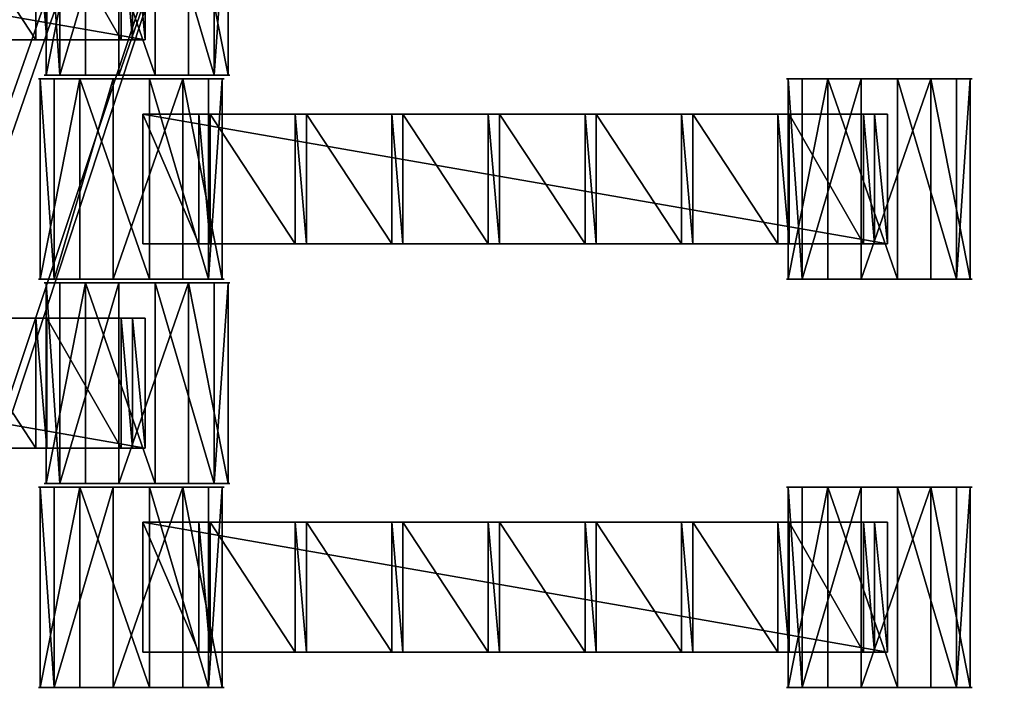
# Model space of a CAD drawing. Units: centimetres. Extents: x -248 to 252, y -250 to 250.
# Drawn here: x 56 to 67, y 8 to 16 of the extents above; entities that cross this region are included whole.
import ezdxf

# ---------------------------------------------------------------- set-up
doc = ezdxf.new("R2010")
doc.units = ezdxf.units.CM
doc.header["$LTSCALE"] = 2.54
doc.layers.get('0').update_dxf_attribs({"true_color": 0xff5454})
doc.layers.add('VP-EQ', color=7, linetype='Continuous', true_color=0x8a3492, plot=False)

# ---------------------------------------------------------------- blocks, each defined once
blk = doc.blocks.new('Grupuj_148')
at = {"color": 0}
mesh = blk.add_polyface(dxfattribs=at)
corners = [(75, 75, -0.8), (0, 50, -0.8), (0, 75, -0.8), (3.248, 49.826, -0.8), (6.479, 49.447, -0.8), (9.679, 48.862, -0.8), (10.836, 48.573, -0.8), (12.836, 48.075, -0.8), (15.594, 47.197, -0.8), (21.069, 44.93, -0.8), (21.916, 44.536, -0.8), (24.772, 42.979, -0.8), (27.524, 41.244, -0.8), (30.16, 39.337, -0.8), (32.669, 37.267, -0.8), (35.041, 35.041, -0.8), (37.267, 32.669, -0.8), (39.337, 30.16, -0.8), (41.244, 27.524, -0.8), (42.979, 24.772, -0.8), (44.536, 21.916, -0.8), (44.93, 21.069, -0.8), (47.197, 15.594, -0.8), (48.075, 12.836, -0.8), (48.573, 10.836, -0.8), (48.862, 9.679, -0.8), (49.447, 6.479, -0.8), (49.826, 3.248, -0.8), (50, 0, -0.8), (75, 0, -0.8)]
mesh.append_faces([[corners[k] for k in face] for face in [(0, 1, 2), (28, 0, 29)]], dxfattribs={"vtx0": -1, "color": 0})
mesh.append_faces([[corners[k] for k in face] for face in [(1, 0, 3), (3, 0, 4), (4, 0, 5), (5, 0, 6), (6, 0, 7), (7, 0, 8), (8, 0, 9), (9, 0, 10), (10, 0, 11), (11, 0, 12), (12, 0, 13), (13, 0, 14), (14, 0, 15), (15, 0, 16), (16, 0, 17), (17, 0, 18), (18, 0, 19), (19, 0, 20), (20, 0, 21), (21, 0, 22), (22, 0, 23), (23, 0, 24), (24, 0, 25), (25, 0, 26), (26, 0, 27), (27, 0, 28)]], dxfattribs={"vtx0": -1, "vtx1": -1, "color": 0})
mesh = blk.add_polyface(dxfattribs=at)
corners = [(3.248, 49.826, 0.5), (0, 75, 0.5), (0, 50, 0.5), (75, 75, 0.5), (6.479, 49.447, 0.5), (9.679, 48.862, 0.5), (10.836, 48.573, 0.5), (12.836, 48.075, 0.5), (15.594, 47.197, 0.5), (21.069, 44.93, 0.5), (21.916, 44.536, 0.5), (24.772, 42.979, 0.5), (27.524, 41.244, 0.5), (30.16, 39.337, 0.5), (32.669, 37.267, 0.5), (35.041, 35.041, 0.5), (37.267, 32.669, 0.5), (39.337, 30.16, 0.5), (41.244, 27.524, 0.5), (42.979, 24.772, 0.5), (44.536, 21.916, 0.5), (44.93, 21.069, 0.5), (47.197, 15.594, 0.5), (48.075, 12.836, 0.5), (48.573, 10.836, 0.5), (48.862, 9.679, 0.5), (49.447, 6.479, 0.5), (49.826, 3.248, 0.5), (50, 0, 0.5), (75, 0, 0.5)]
mesh.append_faces([[corners[k] for k in face] for face in [(0, 1, 2), (3, 28, 29)]], dxfattribs={"vtx0": -1, "color": 0})
mesh.append_faces([[corners[k] for k in face] for face in [(1, 0, 3)]], dxfattribs={"vtx0": -1, "vtx1": -1, "color": 0})
mesh.append_faces([[corners[k] for k in face] for face in [(3, 0, 4), (3, 4, 5), (3, 5, 6), (3, 6, 7), (3, 7, 8), (3, 8, 9), (3, 9, 10), (3, 10, 11), (3, 11, 12), (3, 12, 13), (3, 13, 14), (3, 14, 15), (3, 15, 16), (3, 16, 17), (3, 17, 18), (3, 18, 19), (3, 19, 20), (3, 20, 21), (3, 21, 22), (3, 22, 23), (3, 23, 24), (3, 24, 25), (3, 25, 26), (3, 26, 27), (3, 27, 28)]], dxfattribs={"vtx0": -1, "vtx2": -1, "color": 0})
mesh = blk.add_polyface(dxfattribs=at)
corners = [(3.265, 50.026, 0.8), (0.2, 74.8, 0.8), (0.2, 50.19, 0.8), (74.8, 74.8, 0.8), (6.509, 49.644, 0.8), (9.721, 49.058, 0.8), (12.89, 48.267, 0.8), (15.663, 47.385, 0.8), (21.149, 45.113, 0.8), (22.006, 44.714, 0.8), (24.874, 43.152, 0.8), (27.636, 41.41, 0.8), (30.282, 39.496, 0.8), (32.801, 37.417, 0.8), (35.182, 35.182, 0.8), (37.417, 32.801, 0.8), (39.496, 30.282, 0.8), (41.41, 27.636, 0.8), (43.152, 24.874, 0.8), (44.714, 22.006, 0.8), (45.113, 21.149, 0.8), (47.385, 15.663, 0.8), (48.267, 12.89, 0.8), (49.058, 9.721, 0.8), (49.644, 6.509, 0.8), (50.026, 3.265, 0.8), (50.19, 0.2, 0.8), (74.8, 0.2, 0.8)]
mesh.append_faces([[corners[k] for k in face] for face in [(0, 1, 2), (3, 26, 27)]], dxfattribs={"vtx0": -1, "color": 0})
mesh.append_faces([[corners[k] for k in face] for face in [(1, 0, 3)]], dxfattribs={"vtx0": -1, "vtx1": -1, "color": 0})
mesh.append_faces([[corners[k] for k in face] for face in [(3, 0, 4), (3, 4, 5), (3, 5, 6), (3, 6, 7), (3, 7, 8), (3, 8, 9), (3, 9, 10), (3, 10, 11), (3, 11, 12), (3, 12, 13), (3, 13, 14), (3, 14, 15), (3, 15, 16), (3, 16, 17), (3, 17, 18), (3, 18, 19), (3, 19, 20), (3, 20, 21), (3, 21, 22), (3, 22, 23), (3, 23, 24), (3, 24, 25), (3, 25, 26)]], dxfattribs={"vtx0": -1, "vtx2": -1, "color": 0})
blk = doc.blocks.new('Komponent_45')
at = {"color": 0}
blk.add_blockref('Grupuj_148', (0, 0), dxfattribs=at)
blk = doc.blocks.new('Grupuj_1')
at = {"color": 250, "true_color": 0x2a2a2a, "rotation": 22.99999999999891}
blk.add_blockref('Komponent_45', (73.19, 74.86, 6.26), dxfattribs=at)
blk = doc.blocks.new('Grupuj_4')
at = {"color": 0}
for p, q in [((0, 0, 1.177), (0, 2.16, 1.177)), ((0, 0, 1.177), (0, 2.16, 1.177)), ((0.149, 0, 0.426), (0.149, 2.16, 0.426)), ((0.149, 0, 0.426), (0.149, 2.16, 0.426)), ((0.426, 0, 1.813), (0.426, 2.16, 1.813)), ((0.426, 0, 1.813), (0.426, 2.16, 1.813)), ((0.784, 0), (0.784, 2.16)), ((0.784, 0), (0.784, 2.16)), ((1.177, 0, 1.961), (1.177, 2.16, 1.961)), ((1.177, 0, 1.961), (1.177, 2.16, 1.961)), ((1.535, 0, 0.149), (1.535, 2.16, 0.149)), ((1.535, 0, 0.149), (1.535, 2.16, 0.149)), ((1.813, 0, 1.535), (1.813, 2.16, 1.535)), ((1.813, 0, 1.535), (1.813, 2.16, 1.535)), ((1.961, 0, 0.784), (1.961, 2.16, 0.784)), ((1.961, 0, 0.784), (1.961, 2.16, 0.784))]:
    blk.add_line(p, q, dxfattribs=at)
at = {"color": 0, "extrusion": (0, 1, 0)}
for centre in [(-0.981, 0.981, 2.16), (-0.981, 0.981, 2.16), (-0.981, 0.981, 2.16), (-0.981, 0.981, 2.16), (-0.981, 0.981, 2.16), (-0.981, 0.981, 2.16), (-0.981, 0.981, 2.16), (-0.981, 0.981, 2.16), (-0.981, 0.981, 2.16), (-0.981, 0.981), (-0.981, 0.981), (-0.981, 0.981), (-0.981, 0.981), (-0.981, 0.981), (-0.981, 0.981), (-0.981, 0.981), (-0.981, 0.981), (-0.981, 0.981)]:
    blk.add_circle(centre, 1, dxfattribs=at)
at = {"color": 0}
mesh = blk.add_polyface(dxfattribs=at)
corners = [(0.426, 2.16, 1.813), (0, 0, 1.177), (0.426, 0, 1.813), (0, 2.16, 1.177)]
mesh.append_faces([[corners[k] for k in face] for face in [(0, 1, 2), (1, 0, 3)]], dxfattribs={"vtx0": -1, "color": 0})
mesh = blk.add_polyface(dxfattribs=at)
corners = [(0.149, 2.16, 0.426), (1.535, 2.16, 0.149), (0.784, 2.16), (1.961, 2.16, 0.784), (0, 2.16, 1.177), (1.813, 2.16, 1.535), (0.426, 2.16, 1.813), (1.177, 2.16, 1.961)]
mesh.append_faces([[corners[k] for k in face] for face in [(0, 1, 2), (5, 6, 7)]], dxfattribs={"vtx0": -1, "color": 0})
mesh.append_faces([[corners[k] for k in face] for face in [(1, 0, 3), (3, 4, 5)]], dxfattribs={"vtx0": -1, "vtx1": -1, "color": 0})
mesh.append_faces([[corners[k] for k in face] for face in [(3, 0, 4), (5, 4, 6)]], dxfattribs={"vtx0": -1, "vtx2": -1, "color": 0})
mesh = blk.add_polyface(dxfattribs=at)
corners = [(0, 2.16, 1.177), (0.149, 0, 0.426), (0, 0, 1.177), (0.149, 2.16, 0.426)]
mesh.append_faces([[corners[k] for k in face] for face in [(0, 1, 2), (1, 0, 3)]], dxfattribs={"vtx0": -1, "color": 0})
mesh = blk.add_polyface(dxfattribs=at)
corners = [(0.784, 2.16), (0.149, 0, 0.426), (0.149, 2.16, 0.426), (0.784, 0)]
mesh.append_faces([[corners[k] for k in face] for face in [(0, 1, 2), (1, 0, 3)]], dxfattribs={"vtx0": -1, "color": 0})
mesh = blk.add_polyface(dxfattribs=at)
corners = [(1.177, 0, 1.961), (0.426, 2.16, 1.813), (0.426, 0, 1.813), (1.177, 2.16, 1.961)]
mesh.append_faces([[corners[k] for k in face] for face in [(0, 1, 2), (1, 0, 3)]], dxfattribs={"vtx0": -1, "color": 0})
mesh = blk.add_polyface(dxfattribs=at)
corners = [(1.535, 2.16, 0.149), (0.784, 0), (0.784, 2.16), (1.535, 0, 0.149)]
mesh.append_faces([[corners[k] for k in face] for face in [(0, 1, 2), (1, 0, 3)]], dxfattribs={"vtx0": -1, "color": 0})
mesh = blk.add_polyface(dxfattribs=at)
corners = [(1.813, 0, 1.535), (1.177, 2.16, 1.961), (1.177, 0, 1.961), (1.813, 2.16, 1.535)]
mesh.append_faces([[corners[k] for k in face] for face in [(0, 1, 2), (1, 0, 3)]], dxfattribs={"vtx0": -1, "color": 0})
mesh = blk.add_polyface(dxfattribs=at)
corners = [(1.535, 2.16, 0.149), (1.961, 0, 0.784), (1.535, 0, 0.149), (1.961, 2.16, 0.784)]
mesh.append_faces([[corners[k] for k in face] for face in [(0, 1, 2), (1, 0, 3)]], dxfattribs={"vtx0": -1, "color": 0})
mesh = blk.add_polyface(dxfattribs=at)
corners = [(1.961, 2.16, 0.784), (1.813, 0, 1.535), (1.961, 0, 0.784), (1.813, 2.16, 1.535)]
mesh.append_faces([[corners[k] for k in face] for face in [(0, 1, 2), (1, 0, 3)]], dxfattribs={"vtx0": -1, "color": 0})
mesh = blk.add_polyface(dxfattribs=at)
corners = [(1.535, 0, 0.149), (0.149, 0, 0.426), (0.784, 0), (1.961, 0, 0.784), (0, 0, 1.177), (1.813, 0, 1.535), (0.426, 0, 1.813), (1.177, 0, 1.961)]
mesh.append_faces([[corners[k] for k in face] for face in [(0, 1, 2), (6, 5, 7)]], dxfattribs={"vtx0": -1, "color": 0})
mesh.append_faces([[corners[k] for k in face] for face in [(1, 3, 4), (4, 5, 6)]], dxfattribs={"vtx0": -1, "vtx1": -1, "color": 0})
mesh.append_faces([[corners[k] for k in face] for face in [(1, 0, 3), (4, 3, 5)]], dxfattribs={"vtx0": -1, "vtx2": -1, "color": 0})
blk = doc.blocks.new('Grupuj_3')
at = {"color": 0}
for p, q in [((0, 0, 1.177), (0, 2.16, 1.177)), ((0, 0, 1.177), (0, 2.16, 1.177)), ((0.149, 0, 0.426), (0.149, 2.16, 0.426)), ((0.149, 0, 0.426), (0.149, 2.16, 0.426)), ((0.426, 0, 1.813), (0.426, 2.16, 1.813)), ((0.426, 0, 1.813), (0.426, 2.16, 1.813)), ((0.784, 0), (0.784, 2.16)), ((0.784, 0), (0.784, 2.16)), ((1.177, 0, 1.961), (1.177, 2.16, 1.961)), ((1.177, 0, 1.961), (1.177, 2.16, 1.961)), ((1.535, 0, 0.149), (1.535, 2.16, 0.149)), ((1.535, 0, 0.149), (1.535, 2.16, 0.149)), ((1.813, 0, 1.535), (1.813, 2.16, 1.535)), ((1.813, 0, 1.535), (1.813, 2.16, 1.535)), ((1.961, 0, 0.784), (1.961, 2.16, 0.784)), ((1.961, 0, 0.784), (1.961, 2.16, 0.784))]:
    blk.add_line(p, q, dxfattribs=at)
at = {"color": 0, "extrusion": (0, 1, 0)}
for centre in [(-0.981, 0.981, 2.16), (-0.981, 0.981, 2.16), (-0.981, 0.981, 2.16), (-0.981, 0.981, 2.16), (-0.981, 0.981, 2.16), (-0.981, 0.981, 2.16), (-0.981, 0.981, 2.16), (-0.981, 0.981, 2.16), (-0.981, 0.981, 2.16), (-0.981, 0.981), (-0.981, 0.981), (-0.981, 0.981), (-0.981, 0.981), (-0.981, 0.981), (-0.981, 0.981), (-0.981, 0.981), (-0.981, 0.981), (-0.981, 0.981)]:
    blk.add_circle(centre, 1, dxfattribs=at)
at = {"color": 0}
mesh = blk.add_polyface(dxfattribs=at)
corners = [(0.426, 2.16, 1.813), (0, 0, 1.177), (0.426, 0, 1.813), (0, 2.16, 1.177)]
mesh.append_faces([[corners[k] for k in face] for face in [(0, 1, 2), (1, 0, 3)]], dxfattribs={"vtx0": -1, "color": 0})
mesh = blk.add_polyface(dxfattribs=at)
corners = [(0.149, 2.16, 0.426), (1.535, 2.16, 0.149), (0.784, 2.16), (1.961, 2.16, 0.784), (0, 2.16, 1.177), (1.813, 2.16, 1.535), (0.426, 2.16, 1.813), (1.177, 2.16, 1.961)]
mesh.append_faces([[corners[k] for k in face] for face in [(0, 1, 2), (5, 6, 7)]], dxfattribs={"vtx0": -1, "color": 0})
mesh.append_faces([[corners[k] for k in face] for face in [(1, 0, 3), (3, 4, 5)]], dxfattribs={"vtx0": -1, "vtx1": -1, "color": 0})
mesh.append_faces([[corners[k] for k in face] for face in [(3, 0, 4), (5, 4, 6)]], dxfattribs={"vtx0": -1, "vtx2": -1, "color": 0})
mesh = blk.add_polyface(dxfattribs=at)
corners = [(0, 2.16, 1.177), (0.149, 0, 0.426), (0, 0, 1.177), (0.149, 2.16, 0.426)]
mesh.append_faces([[corners[k] for k in face] for face in [(0, 1, 2), (1, 0, 3)]], dxfattribs={"vtx0": -1, "color": 0})
mesh = blk.add_polyface(dxfattribs=at)
corners = [(0.784, 2.16), (0.149, 0, 0.426), (0.149, 2.16, 0.426), (0.784, 0)]
mesh.append_faces([[corners[k] for k in face] for face in [(0, 1, 2), (1, 0, 3)]], dxfattribs={"vtx0": -1, "color": 0})
mesh = blk.add_polyface(dxfattribs=at)
corners = [(1.177, 0, 1.961), (0.426, 2.16, 1.813), (0.426, 0, 1.813), (1.177, 2.16, 1.961)]
mesh.append_faces([[corners[k] for k in face] for face in [(0, 1, 2), (1, 0, 3)]], dxfattribs={"vtx0": -1, "color": 0})
mesh = blk.add_polyface(dxfattribs=at)
corners = [(1.535, 2.16, 0.149), (0.784, 0), (0.784, 2.16), (1.535, 0, 0.149)]
mesh.append_faces([[corners[k] for k in face] for face in [(0, 1, 2), (1, 0, 3)]], dxfattribs={"vtx0": -1, "color": 0})
mesh = blk.add_polyface(dxfattribs=at)
corners = [(1.813, 0, 1.535), (1.177, 2.16, 1.961), (1.177, 0, 1.961), (1.813, 2.16, 1.535)]
mesh.append_faces([[corners[k] for k in face] for face in [(0, 1, 2), (1, 0, 3)]], dxfattribs={"vtx0": -1, "color": 0})
mesh = blk.add_polyface(dxfattribs=at)
corners = [(1.535, 2.16, 0.149), (1.961, 0, 0.784), (1.535, 0, 0.149), (1.961, 2.16, 0.784)]
mesh.append_faces([[corners[k] for k in face] for face in [(0, 1, 2), (1, 0, 3)]], dxfattribs={"vtx0": -1, "color": 0})
mesh = blk.add_polyface(dxfattribs=at)
corners = [(1.961, 2.16, 0.784), (1.813, 0, 1.535), (1.961, 0, 0.784), (1.813, 2.16, 1.535)]
mesh.append_faces([[corners[k] for k in face] for face in [(0, 1, 2), (1, 0, 3)]], dxfattribs={"vtx0": -1, "color": 0})
mesh = blk.add_polyface(dxfattribs=at)
corners = [(1.535, 0, 0.149), (0.149, 0, 0.426), (0.784, 0), (1.961, 0, 0.784), (0, 0, 1.177), (1.813, 0, 1.535), (0.426, 0, 1.813), (1.177, 0, 1.961)]
mesh.append_faces([[corners[k] for k in face] for face in [(0, 1, 2), (6, 5, 7)]], dxfattribs={"vtx0": -1, "color": 0})
mesh.append_faces([[corners[k] for k in face] for face in [(1, 3, 4), (4, 5, 6)]], dxfattribs={"vtx0": -1, "vtx1": -1, "color": 0})
mesh.append_faces([[corners[k] for k in face] for face in [(1, 0, 3), (4, 3, 5)]], dxfattribs={"vtx0": -1, "vtx2": -1, "color": 0})
blk = doc.blocks.new('Grupuj_11')
at = {"color": 0}
for p, q in [((0, 0, 0.138), (0, 1.4, 0.138)), ((0, 1.4, 0.138), (8.026, 1.4, 0.138)), ((0, 0, 2.021), (0, 1.4, 2.021)), ((0, 1.4, 0.138), (0, 1.4, 2.021)), ((0, 0, 0.138), (0, 1.4, 0.138)), ((0, 0, 2.021), (0, 1.4, 2.021)), ((0, 1.4, 2.021), (0.604, 1.4, 2.021)), ((0, 1.4, 0.138), (8.026, 1.4, 0.138)), ((0, 1.4, 0.138), (0, 1.4, 2.021)), ((0, 1.4, 2.021), (0.604, 1.4, 2.021)), ((0.604, 0, 2.16), (0.604, 1.4, 2.16)), ((0.604, 1.4, 2.021), (0.604, 1.4, 2.16)), ((0.604, 0, 2.021), (0.604, 1.4, 2.021)), ((0.604, 1.4, 2.16), (0.725, 1.4, 2.16)), ((0.604, 0, 2.16), (0.604, 1.4, 2.16)), ((0.604, 0, 2.021), (0.604, 1.4, 2.021)), ((0.604, 1.4, 2.021), (0.604, 1.4, 2.16)), ((0.604, 1.4, 2.16), (0.725, 1.4, 2.16)), ((0.725, 0, 2.021), (0.725, 1.4, 2.021)), ((0.725, 1.4, 2.021), (1.644, 1.4, 2.021)), ((0.725, 0, 2.16), (0.725, 1.4, 2.16)), ((0.725, 0, 2.021), (0.725, 1.4, 2.021)), ((0.725, 1.4, 2.16), (0.725, 1.4, 2.021)), ((0.725, 0, 2.16), (0.725, 1.4, 2.16)), ((0.725, 1.4, 2.16), (0.725, 1.4, 2.021)), ((0.725, 1.4, 2.021), (1.644, 1.4, 2.021)), ((1.644, 1.4, 2.16), (1.765, 1.4, 2.16)), ((1.644, 0, 2.16), (1.644, 1.4, 2.16)), ((1.644, 0, 2.16), (1.644, 1.4, 2.16)), ((1.644, 1.4, 2.021), (1.644, 1.4, 2.16)), ((1.644, 0, 2.021), (1.644, 1.4, 2.021)), ((1.644, 0, 2.021), (1.644, 1.4, 2.021)), ((1.644, 1.4, 2.021), (1.644, 1.4, 2.16)), ((1.644, 1.4, 2.16), (1.765, 1.4, 2.16)), ((1.765, 0, 2.021), (1.765, 1.4, 2.021)), ((1.765, 1.4, 2.021), (2.684, 1.4, 2.021)), ((1.765, 0, 2.16), (1.765, 1.4, 2.16)), ((1.765, 0, 2.021), (1.765, 1.4, 2.021)), ((1.765, 1.4, 2.16), (1.765, 1.4, 2.021)), ((1.765, 0, 2.16), (1.765, 1.4, 2.16)), ((1.765, 1.4, 2.16), (1.765, 1.4, 2.021)), ((1.765, 1.4, 2.021), (2.684, 1.4, 2.021)), ((2.684, 0, 2.021), (2.684, 1.4, 2.021)), ((2.684, 1.4, 2.16), (2.805, 1.4, 2.16)), ((2.684, 0, 2.16), (2.684, 1.4, 2.16)), ((2.684, 0, 2.16), (2.684, 1.4, 2.16)), ((2.684, 1.4, 2.021), (2.684, 1.4, 2.16)), ((2.684, 0, 2.021), (2.684, 1.4, 2.021)), ((2.684, 1.4, 2.021), (2.684, 1.4, 2.16)), ((2.684, 1.4, 2.16), (2.805, 1.4, 2.16)), ((2.805, 0, 2.16), (2.805, 1.4, 2.16)), ((2.805, 0, 2.021), (2.805, 1.4, 2.021)), ((2.805, 1.4, 2.16), (2.805, 1.4, 2.021)), ((2.805, 0, 2.16), (2.805, 1.4, 2.16)), ((2.805, 0, 2.021), (2.805, 1.4, 2.021)), ((2.805, 1.4, 2.021), (3.724, 1.4, 2.021)), ((2.805, 1.4, 2.16), (2.805, 1.4, 2.021)), ((2.805, 1.4, 2.021), (3.724, 1.4, 2.021)), ((3.724, 0, 2.021), (3.724, 1.4, 2.021)), ((3.724, 1.4, 2.16), (3.845, 1.4, 2.16)), ((3.724, 0, 2.16), (3.724, 1.4, 2.16)), ((3.724, 0, 2.16), (3.724, 1.4, 2.16)), ((3.724, 1.4, 2.021), (3.724, 1.4, 2.16)), ((3.724, 0, 2.021), (3.724, 1.4, 2.021)), ((3.724, 1.4, 2.021), (3.724, 1.4, 2.16)), ((3.724, 1.4, 2.16), (3.845, 1.4, 2.16)), ((3.845, 0, 2.021), (3.845, 1.4, 2.021)), ((3.845, 1.4, 2.021), (3.845, 1.4, 2.16)), ((3.845, 0, 2.16), (3.845, 1.4, 2.16)), ((3.845, 0, 2.16), (3.845, 1.4, 2.16)), ((4.767, 1.4, 2.021), (3.845, 1.4, 2.021)), ((3.845, 0, 2.021), (3.845, 1.4, 2.021)), ((3.845, 1.4, 2.021), (3.845, 1.4, 2.16)), ((4.767, 1.4, 2.021), (3.845, 1.4, 2.021)), ((4.767, 1.4, 2.16), (4.888, 1.4, 2.16)), ((4.767, 0, 2.16), (4.767, 1.4, 2.16)), ((4.767, 0, 2.16), (4.767, 1.4, 2.16)), ((4.767, 1.4, 2.16), (4.767, 1.4, 2.021)), ((4.767, 0, 2.021), (4.767, 1.4, 2.021)), ((4.767, 0, 2.021), (4.767, 1.4, 2.021)), ((4.767, 1.4, 2.16), (4.767, 1.4, 2.021)), ((4.767, 1.4, 2.16), (4.888, 1.4, 2.16)), ((4.888, 0, 2.16), (4.888, 1.4, 2.16)), ((4.888, 0, 2.021), (4.888, 1.4, 2.021)), ((4.888, 1.4, 2.021), (4.888, 1.4, 2.16)), ((4.888, 0, 2.16), (4.888, 1.4, 2.16)), ((4.888, 0, 2.021), (4.888, 1.4, 2.021)), ((5.807, 1.4, 2.021), (4.888, 1.4, 2.021)), ((4.888, 1.4, 2.021), (4.888, 1.4, 2.16)), ((5.807, 1.4, 2.021), (4.888, 1.4, 2.021)), ((5.807, 1.4, 2.16), (5.928, 1.4, 2.16)), ((5.807, 0, 2.16), (5.807, 1.4, 2.16)), ((5.807, 0, 2.16), (5.807, 1.4, 2.16)), ((5.807, 1.4, 2.16), (5.807, 1.4, 2.021)), ((5.807, 0, 2.021), (5.807, 1.4, 2.021)), ((5.807, 0, 2.021), (5.807, 1.4, 2.021)), ((5.807, 1.4, 2.16), (5.807, 1.4, 2.021)), ((5.807, 1.4, 2.16), (5.928, 1.4, 2.16)), ((5.928, 0, 2.16), (5.928, 1.4, 2.16)), ((5.928, 0, 2.021), (5.928, 1.4, 2.021)), ((5.928, 1.4, 2.021), (5.928, 1.4, 2.16)), ((5.928, 0, 2.16), (5.928, 1.4, 2.16)), ((6.847, 1.4, 2.021), (5.928, 1.4, 2.021)), ((5.928, 0, 2.021), (5.928, 1.4, 2.021)), ((5.928, 1.4, 2.021), (5.928, 1.4, 2.16)), ((6.847, 1.4, 2.021), (5.928, 1.4, 2.021)), ((6.847, 0, 2.16), (6.847, 1.4, 2.16)), ((6.847, 1.4, 2.021), (6.847, 1.4, 2.16)), ((6.847, 0, 2.021), (6.847, 1.4, 2.021)), ((6.847, 1.4, 2.16), (6.968, 1.4, 2.16)), ((6.847, 0, 2.16), (6.847, 1.4, 2.16)), ((6.847, 0, 2.021), (6.847, 1.4, 2.021)), ((6.847, 1.4, 2.021), (6.847, 1.4, 2.16)), ((6.847, 1.4, 2.16), (6.968, 1.4, 2.16)), ((6.968, 0, 2.021), (6.968, 1.4, 2.021)), ((6.968, 1.4, 2.021), (6.968, 1.4, 2.16)), ((6.968, 0, 2.16), (6.968, 1.4, 2.16)), ((6.968, 0, 2.16), (6.968, 1.4, 2.16)), ((6.968, 0, 2.021), (6.968, 1.4, 2.021)), ((6.968, 1.4, 2.021), (7.767, 1.4, 2.021)), ((6.968, 1.4, 2.021), (6.968, 1.4, 2.16)), ((6.968, 1.4, 2.021), (7.767, 1.4, 2.021)), ((7.767, 0, 2.021), (7.767, 1.4, 2.021)), ((7.767, 1.4, 2.16), (7.888, 1.4, 2.16)), ((7.767, 0, 2.16), (7.767, 1.4, 2.16)), ((7.767, 0, 2.16), (7.767, 1.4, 2.16)), ((7.767, 1.4, 2.16), (7.767, 1.4, 2.021)), ((7.767, 0, 2.021), (7.767, 1.4, 2.021)), ((7.767, 1.4, 2.16), (7.767, 1.4, 2.021)), ((7.767, 1.4, 2.16), (7.888, 1.4, 2.16)), ((7.888, 0, 2.16), (7.888, 1.4, 2.16)), ((7.888, 0, 2.021), (7.888, 1.4, 2.021)), ((7.888, 1.4, 2.16), (7.888, 1.4, 2.021)), ((7.888, 0, 2.16), (7.888, 1.4, 2.16)), ((7.888, 1.4, 2.021), (8.026, 1.4, 2.021)), ((7.888, 0, 2.021), (7.888, 1.4, 2.021)), ((7.888, 1.4, 2.16), (7.888, 1.4, 2.021)), ((7.888, 1.4, 2.021), (8.026, 1.4, 2.021)), ((8.026, 0, 0.138), (8.026, 1.4, 0.138)), ((8.026, 0, 2.021), (8.026, 1.4, 2.021)), ((8.026, 0, 0.138), (8.026, 1.4, 0.138)), ((8.026, 1.4, 2.021), (8.026, 1.4, 0.138)), ((8.026, 0, 2.021), (8.026, 1.4, 2.021)), ((8.026, 1.4, 2.021), (8.026, 1.4, 0.138)), ((8.026, 0, 0.138), (0, 0, 0.138)), ((0, 0, 0.138), (0, 0, 2.021)), ((0, 0, 2.021), (0.604, 0, 2.021)), ((8.026, 0, 0.138), (0, 0, 0.138)), ((0, 0, 2.021), (0.604, 0, 2.021)), ((0, 0, 0.138), (0, 0, 2.021)), ((0.604, 0, 2.021), (0.604, 0, 2.16)), ((0.604, 0, 2.16), (0.725, 0, 2.16)), ((0.604, 0, 2.16), (0.725, 0, 2.16)), ((0.604, 0, 2.021), (0.604, 0, 2.16)), ((0.725, 0, 2.021), (1.644, 0, 2.021)), ((0.725, 0, 2.16), (0.725, 0, 2.021)), ((0.725, 0, 2.021), (1.644, 0, 2.021)), ((0.725, 0, 2.16), (0.725, 0, 2.021)), ((1.644, 0, 2.16), (1.765, 0, 2.16)), ((1.644, 0, 2.021), (1.644, 0, 2.16)), ((1.644, 0, 2.16), (1.765, 0, 2.16)), ((1.644, 0, 2.021), (1.644, 0, 2.16)), ((1.765, 0, 2.021), (2.684, 0, 2.021)), ((1.765, 0, 2.16), (1.765, 0, 2.021)), ((1.765, 0, 2.021), (2.684, 0, 2.021)), ((1.765, 0, 2.16), (1.765, 0, 2.021)), ((2.684, 0, 2.16), (2.805, 0, 2.16)), ((2.684, 0, 2.021), (2.684, 0, 2.16)), ((2.684, 0, 2.16), (2.805, 0, 2.16)), ((2.684, 0, 2.021), (2.684, 0, 2.16)), ((2.805, 0, 2.16), (2.805, 0, 2.021)), ((2.805, 0, 2.021), (3.724, 0, 2.021)), ((2.805, 0, 2.021), (3.724, 0, 2.021)), ((2.805, 0, 2.16), (2.805, 0, 2.021)), ((3.724, 0, 2.16), (3.845, 0, 2.16)), ((3.724, 0, 2.021), (3.724, 0, 2.16)), ((3.724, 0, 2.16), (3.845, 0, 2.16)), ((3.724, 0, 2.021), (3.724, 0, 2.16)), ((3.845, 0, 2.021), (3.845, 0, 2.16)), ((4.767, 0, 2.021), (3.845, 0, 2.021)), ((4.767, 0, 2.021), (3.845, 0, 2.021)), ((3.845, 0, 2.021), (3.845, 0, 2.16)), ((4.767, 0, 2.16), (4.888, 0, 2.16)), ((4.767, 0, 2.16), (4.767, 0, 2.021)), ((4.767, 0, 2.16), (4.888, 0, 2.16)), ((4.767, 0, 2.16), (4.767, 0, 2.021)), ((4.888, 0, 2.021), (4.888, 0, 2.16)), ((5.807, 0, 2.021), (4.888, 0, 2.021)), ((5.807, 0, 2.021), (4.888, 0, 2.021)), ((4.888, 0, 2.021), (4.888, 0, 2.16)), ((5.807, 0, 2.16), (5.928, 0, 2.16)), ((5.807, 0, 2.16), (5.807, 0, 2.021)), ((5.807, 0, 2.16), (5.928, 0, 2.16)), ((5.807, 0, 2.16), (5.807, 0, 2.021)), ((5.928, 0, 2.021), (5.928, 0, 2.16)), ((6.847, 0, 2.021), (5.928, 0, 2.021)), ((6.847, 0, 2.021), (5.928, 0, 2.021)), ((5.928, 0, 2.021), (5.928, 0, 2.16)), ((6.847, 0, 2.021), (6.847, 0, 2.16)), ((6.847, 0, 2.16), (6.968, 0, 2.16)), ((6.847, 0, 2.16), (6.968, 0, 2.16)), ((6.847, 0, 2.021), (6.847, 0, 2.16)), ((6.968, 0, 2.021), (6.968, 0, 2.16)), ((6.968, 0, 2.021), (7.767, 0, 2.021)), ((6.968, 0, 2.021), (7.767, 0, 2.021)), ((6.968, 0, 2.021), (6.968, 0, 2.16)), ((7.767, 0, 2.16), (7.888, 0, 2.16)), ((7.767, 0, 2.16), (7.767, 0, 2.021)), ((7.767, 0, 2.16), (7.888, 0, 2.16)), ((7.767, 0, 2.16), (7.767, 0, 2.021)), ((7.888, 0, 2.16), (7.888, 0, 2.021)), ((7.888, 0, 2.021), (8.026, 0, 2.021)), ((7.888, 0, 2.021), (8.026, 0, 2.021)), ((7.888, 0, 2.16), (7.888, 0, 2.021)), ((8.026, 0, 2.021), (8.026, 0, 0.138)), ((8.026, 0, 2.021), (8.026, 0, 0.138))]:
    blk.add_line(p, q, dxfattribs=at)
mesh = blk.add_polyface(dxfattribs=at)
corners = [(0, 1.4, 0.138), (8.026, 0, 0.138), (0, 0, 0.138), (8.026, 1.4, 0.138)]
mesh.append_faces([[corners[k] for k in face] for face in [(0, 1, 2), (1, 0, 3)]], dxfattribs={"vtx0": -1, "color": 0})
mesh = blk.add_polyface(dxfattribs=at)
corners = [(0, 1.4, 2.021), (0, 0, 0.138), (0, 0, 2.021), (0, 1.4, 0.138)]
mesh.append_faces([[corners[k] for k in face] for face in [(0, 1, 2), (1, 0, 3)]], dxfattribs={"vtx0": -1, "color": 0})
mesh = blk.add_polyface(dxfattribs=at)
corners = [(0.604, 0, 2.021), (0, 1.4, 2.021), (0, 0, 2.021), (0.604, 1.4, 2.021)]
mesh.append_faces([[corners[k] for k in face] for face in [(0, 1, 2), (1, 0, 3)]], dxfattribs={"vtx0": -1, "color": 0})
mesh = blk.add_polyface(dxfattribs=at)
corners = [(0.604, 1.4, 2.16), (0.725, 1.4, 2.021), (0.604, 1.4, 2.021), (0.725, 1.4, 2.16), (1.644, 1.4, 2.16), (1.765, 1.4, 2.021), (1.644, 1.4, 2.021), (1.765, 1.4, 2.16), (2.684, 1.4, 2.16), (2.805, 1.4, 2.021), (2.684, 1.4, 2.021), (2.805, 1.4, 2.16), (3.724, 1.4, 2.16), (3.845, 1.4, 2.021), (3.724, 1.4, 2.021), (3.845, 1.4, 2.16), (4.767, 1.4, 2.16), (4.888, 1.4, 2.021), (4.767, 1.4, 2.021), (4.888, 1.4, 2.16), (5.807, 1.4, 2.16), (5.928, 1.4, 2.021), (5.807, 1.4, 2.021), (5.928, 1.4, 2.16), (6.847, 1.4, 2.16), (6.968, 1.4, 2.021), (6.847, 1.4, 2.021), (6.968, 1.4, 2.16), (0, 1.4, 2.021), (8.026, 1.4, 0.138), (0, 1.4, 0.138), (8.026, 1.4, 2.021), (7.888, 1.4, 2.021), (7.767, 1.4, 2.021), (7.767, 1.4, 2.16), (7.888, 1.4, 2.16)]
mesh.append_faces([[corners[k] for k in face] for face in [(1, 0, 3), (5, 4, 7), (9, 8, 11), (13, 12, 15), (17, 16, 19), (21, 20, 23), (25, 24, 27), (28, 29, 30), (32, 34, 35)]], dxfattribs={"vtx0": -1, "color": 0})
mesh.append_faces([[corners[k] for k in face] for face in [(0, 1, 2), (4, 5, 6), (8, 9, 10), (12, 13, 14), (16, 17, 18), (20, 21, 22), (24, 25, 26), (29, 28, 31), (31, 28, 32)]], dxfattribs={"vtx0": -1, "vtx1": -1, "color": 0})
mesh.append_faces([[corners[k] for k in face] for face in [(32, 2, 1), (32, 6, 5), (32, 10, 9), (32, 14, 13), (32, 18, 17), (32, 22, 21), (32, 26, 25)]], dxfattribs={"vtx0": -1, "vtx1": -1, "vtx2": -1, "color": 0})
mesh.append_faces([[corners[k] for k in face] for face in [(32, 28, 2), (32, 1, 6), (32, 5, 10), (32, 9, 14), (32, 13, 18), (32, 17, 22), (32, 21, 26), (32, 25, 33), (32, 33, 34)]], dxfattribs={"vtx0": -1, "vtx2": -1, "color": 0})
mesh = blk.add_polyface(dxfattribs=at)
corners = [(0.604, 1.4, 2.16), (0.604, 0, 2.021), (0.604, 0, 2.16), (0.604, 1.4, 2.021)]
mesh.append_faces([[corners[k] for k in face] for face in [(0, 1, 2), (1, 0, 3)]], dxfattribs={"vtx0": -1, "color": 0})
mesh = blk.add_polyface(dxfattribs=at)
corners = [(0.725, 0, 2.16), (0.604, 1.4, 2.16), (0.604, 0, 2.16), (0.725, 1.4, 2.16)]
mesh.append_faces([[corners[k] for k in face] for face in [(0, 1, 2), (1, 0, 3)]], dxfattribs={"vtx0": -1, "color": 0})
mesh = blk.add_polyface(dxfattribs=at)
corners = [(1.644, 0, 2.021), (0.725, 1.4, 2.021), (0.725, 0, 2.021), (1.644, 1.4, 2.021)]
mesh.append_faces([[corners[k] for k in face] for face in [(0, 1, 2), (1, 0, 3)]], dxfattribs={"vtx0": -1, "color": 0})
mesh = blk.add_polyface(dxfattribs=at)
corners = [(0.725, 1.4, 2.021), (0.725, 0, 2.16), (0.725, 0, 2.021), (0.725, 1.4, 2.16)]
mesh.append_faces([[corners[k] for k in face] for face in [(0, 1, 2), (1, 0, 3)]], dxfattribs={"vtx0": -1, "color": 0})
mesh = blk.add_polyface(dxfattribs=at)
corners = [(1.765, 0, 2.16), (1.644, 1.4, 2.16), (1.644, 0, 2.16), (1.765, 1.4, 2.16)]
mesh.append_faces([[corners[k] for k in face] for face in [(0, 1, 2), (1, 0, 3)]], dxfattribs={"vtx0": -1, "color": 0})
mesh = blk.add_polyface(dxfattribs=at)
corners = [(1.644, 1.4, 2.16), (1.644, 0, 2.021), (1.644, 0, 2.16), (1.644, 1.4, 2.021)]
mesh.append_faces([[corners[k] for k in face] for face in [(0, 1, 2), (1, 0, 3)]], dxfattribs={"vtx0": -1, "color": 0})
mesh = blk.add_polyface(dxfattribs=at)
corners = [(2.684, 0, 2.021), (1.765, 1.4, 2.021), (1.765, 0, 2.021), (2.684, 1.4, 2.021)]
mesh.append_faces([[corners[k] for k in face] for face in [(0, 1, 2), (1, 0, 3)]], dxfattribs={"vtx0": -1, "color": 0})
mesh = blk.add_polyface(dxfattribs=at)
corners = [(1.765, 1.4, 2.021), (1.765, 0, 2.16), (1.765, 0, 2.021), (1.765, 1.4, 2.16)]
mesh.append_faces([[corners[k] for k in face] for face in [(0, 1, 2), (1, 0, 3)]], dxfattribs={"vtx0": -1, "color": 0})
mesh = blk.add_polyface(dxfattribs=at)
corners = [(2.805, 0, 2.16), (2.684, 1.4, 2.16), (2.684, 0, 2.16), (2.805, 1.4, 2.16)]
mesh.append_faces([[corners[k] for k in face] for face in [(0, 1, 2), (1, 0, 3)]], dxfattribs={"vtx0": -1, "color": 0})
mesh = blk.add_polyface(dxfattribs=at)
corners = [(2.684, 0, 2.16), (2.684, 1.4, 2.021), (2.684, 0, 2.021), (2.684, 1.4, 2.16)]
mesh.append_faces([[corners[k] for k in face] for face in [(0, 1, 2), (1, 0, 3)]], dxfattribs={"vtx0": -1, "color": 0})
mesh = blk.add_polyface(dxfattribs=at)
corners = [(2.805, 1.4, 2.021), (2.805, 0, 2.16), (2.805, 0, 2.021), (2.805, 1.4, 2.16)]
mesh.append_faces([[corners[k] for k in face] for face in [(0, 1, 2), (1, 0, 3)]], dxfattribs={"vtx0": -1, "color": 0})
mesh = blk.add_polyface(dxfattribs=at)
corners = [(3.724, 0, 2.021), (2.805, 1.4, 2.021), (2.805, 0, 2.021), (3.724, 1.4, 2.021)]
mesh.append_faces([[corners[k] for k in face] for face in [(0, 1, 2), (1, 0, 3)]], dxfattribs={"vtx0": -1, "color": 0})
mesh = blk.add_polyface(dxfattribs=at)
corners = [(3.845, 0, 2.16), (3.724, 1.4, 2.16), (3.724, 0, 2.16), (3.845, 1.4, 2.16)]
mesh.append_faces([[corners[k] for k in face] for face in [(0, 1, 2), (1, 0, 3)]], dxfattribs={"vtx0": -1, "color": 0})
mesh = blk.add_polyface(dxfattribs=at)
corners = [(3.724, 1.4, 2.16), (3.724, 0, 2.021), (3.724, 0, 2.16), (3.724, 1.4, 2.021)]
mesh.append_faces([[corners[k] for k in face] for face in [(0, 1, 2), (1, 0, 3)]], dxfattribs={"vtx0": -1, "color": 0})
mesh = blk.add_polyface(dxfattribs=at)
corners = [(3.845, 1.4, 2.021), (3.845, 0, 2.16), (3.845, 0, 2.021), (3.845, 1.4, 2.16)]
mesh.append_faces([[corners[k] for k in face] for face in [(0, 1, 2), (1, 0, 3)]], dxfattribs={"vtx0": -1, "color": 0})
mesh = blk.add_polyface(dxfattribs=at)
corners = [(4.767, 0, 2.021), (3.845, 1.4, 2.021), (3.845, 0, 2.021), (4.767, 1.4, 2.021)]
mesh.append_faces([[corners[k] for k in face] for face in [(0, 1, 2), (1, 0, 3)]], dxfattribs={"vtx0": -1, "color": 0})
mesh = blk.add_polyface(dxfattribs=at)
corners = [(4.888, 0, 2.16), (4.767, 1.4, 2.16), (4.767, 0, 2.16), (4.888, 1.4, 2.16)]
mesh.append_faces([[corners[k] for k in face] for face in [(0, 1, 2), (1, 0, 3)]], dxfattribs={"vtx0": -1, "color": 0})
mesh = blk.add_polyface(dxfattribs=at)
corners = [(4.767, 1.4, 2.16), (4.767, 0, 2.021), (4.767, 0, 2.16), (4.767, 1.4, 2.021)]
mesh.append_faces([[corners[k] for k in face] for face in [(0, 1, 2), (1, 0, 3)]], dxfattribs={"vtx0": -1, "color": 0})
mesh = blk.add_polyface(dxfattribs=at)
corners = [(4.888, 1.4, 2.021), (4.888, 0, 2.16), (4.888, 0, 2.021), (4.888, 1.4, 2.16)]
mesh.append_faces([[corners[k] for k in face] for face in [(0, 1, 2), (1, 0, 3)]], dxfattribs={"vtx0": -1, "color": 0})
mesh = blk.add_polyface(dxfattribs=at)
corners = [(5.807, 0, 2.021), (4.888, 1.4, 2.021), (4.888, 0, 2.021), (5.807, 1.4, 2.021)]
mesh.append_faces([[corners[k] for k in face] for face in [(0, 1, 2), (1, 0, 3)]], dxfattribs={"vtx0": -1, "color": 0})
mesh = blk.add_polyface(dxfattribs=at)
corners = [(5.928, 0, 2.16), (5.807, 1.4, 2.16), (5.807, 0, 2.16), (5.928, 1.4, 2.16)]
mesh.append_faces([[corners[k] for k in face] for face in [(0, 1, 2), (1, 0, 3)]], dxfattribs={"vtx0": -1, "color": 0})
mesh = blk.add_polyface(dxfattribs=at)
corners = [(5.807, 1.4, 2.16), (5.807, 0, 2.021), (5.807, 0, 2.16), (5.807, 1.4, 2.021)]
mesh.append_faces([[corners[k] for k in face] for face in [(0, 1, 2), (1, 0, 3)]], dxfattribs={"vtx0": -1, "color": 0})
mesh = blk.add_polyface(dxfattribs=at)
corners = [(5.928, 1.4, 2.021), (5.928, 0, 2.16), (5.928, 0, 2.021), (5.928, 1.4, 2.16)]
mesh.append_faces([[corners[k] for k in face] for face in [(0, 1, 2), (1, 0, 3)]], dxfattribs={"vtx0": -1, "color": 0})
mesh = blk.add_polyface(dxfattribs=at)
corners = [(6.847, 0, 2.021), (5.928, 1.4, 2.021), (5.928, 0, 2.021), (6.847, 1.4, 2.021)]
mesh.append_faces([[corners[k] for k in face] for face in [(0, 1, 2), (1, 0, 3)]], dxfattribs={"vtx0": -1, "color": 0})
mesh = blk.add_polyface(dxfattribs=at)
corners = [(6.847, 1.4, 2.16), (6.847, 0, 2.021), (6.847, 0, 2.16), (6.847, 1.4, 2.021)]
mesh.append_faces([[corners[k] for k in face] for face in [(0, 1, 2), (1, 0, 3)]], dxfattribs={"vtx0": -1, "color": 0})
mesh = blk.add_polyface(dxfattribs=at)
corners = [(6.968, 0, 2.16), (6.847, 1.4, 2.16), (6.847, 0, 2.16), (6.968, 1.4, 2.16)]
mesh.append_faces([[corners[k] for k in face] for face in [(0, 1, 2), (1, 0, 3)]], dxfattribs={"vtx0": -1, "color": 0})
mesh = blk.add_polyface(dxfattribs=at)
corners = [(6.968, 1.4, 2.021), (6.968, 0, 2.16), (6.968, 0, 2.021), (6.968, 1.4, 2.16)]
mesh.append_faces([[corners[k] for k in face] for face in [(0, 1, 2), (1, 0, 3)]], dxfattribs={"vtx0": -1, "color": 0})
mesh = blk.add_polyface(dxfattribs=at)
corners = [(7.767, 0, 2.021), (6.968, 1.4, 2.021), (6.968, 0, 2.021), (7.767, 1.4, 2.021)]
mesh.append_faces([[corners[k] for k in face] for face in [(0, 1, 2), (1, 0, 3)]], dxfattribs={"vtx0": -1, "color": 0})
mesh = blk.add_polyface(dxfattribs=at)
corners = [(7.888, 0, 2.16), (7.767, 1.4, 2.16), (7.767, 0, 2.16), (7.888, 1.4, 2.16)]
mesh.append_faces([[corners[k] for k in face] for face in [(0, 1, 2), (1, 0, 3)]], dxfattribs={"vtx0": -1, "color": 0})
mesh = blk.add_polyface(dxfattribs=at)
corners = [(7.767, 1.4, 2.16), (7.767, 0, 2.021), (7.767, 0, 2.16), (7.767, 1.4, 2.021)]
mesh.append_faces([[corners[k] for k in face] for face in [(0, 1, 2), (1, 0, 3)]], dxfattribs={"vtx0": -1, "color": 0})
mesh = blk.add_polyface(dxfattribs=at)
corners = [(7.888, 1.4, 2.021), (7.888, 0, 2.16), (7.888, 0, 2.021), (7.888, 1.4, 2.16)]
mesh.append_faces([[corners[k] for k in face] for face in [(0, 1, 2), (1, 0, 3)]], dxfattribs={"vtx0": -1, "color": 0})
mesh = blk.add_polyface(dxfattribs=at)
corners = [(8.026, 0, 2.021), (7.888, 1.4, 2.021), (7.888, 0, 2.021), (8.026, 1.4, 2.021)]
mesh.append_faces([[corners[k] for k in face] for face in [(0, 1, 2), (1, 0, 3)]], dxfattribs={"vtx0": -1, "color": 0})
mesh = blk.add_polyface(dxfattribs=at)
corners = [(8.026, 0, 0.138), (8.026, 1.4, 2.021), (8.026, 0, 2.021), (8.026, 1.4, 0.138)]
mesh.append_faces([[corners[k] for k in face] for face in [(0, 1, 2), (1, 0, 3)]], dxfattribs={"vtx0": -1, "color": 0})
mesh = blk.add_polyface(dxfattribs=at)
corners = [(7.888, 0, 2.16), (7.767, 0, 2.021), (7.888, 0, 2.021), (7.767, 0, 2.16), (6.968, 0, 2.16), (6.847, 0, 2.021), (6.968, 0, 2.021), (6.847, 0, 2.16), (5.928, 0, 2.16), (5.807, 0, 2.021), (5.928, 0, 2.021), (5.807, 0, 2.16), (4.888, 0, 2.16), (4.767, 0, 2.021), (4.888, 0, 2.021), (4.767, 0, 2.16), (3.845, 0, 2.16), (3.724, 0, 2.021), (3.845, 0, 2.021), (3.724, 0, 2.16), (2.805, 0, 2.16), (2.684, 0, 2.021), (2.805, 0, 2.021), (2.684, 0, 2.16), (1.765, 0, 2.16), (1.644, 0, 2.021), (1.765, 0, 2.021), (1.644, 0, 2.16), (0.725, 0, 2.16), (0.604, 0, 2.021), (0.725, 0, 2.021), (0.604, 0, 2.16), (8.026, 0, 2.021), (0, 0, 0.138), (8.026, 0, 0.138), (0, 0, 2.021)]
mesh.append_faces([[corners[k] for k in face] for face in [(1, 0, 3), (5, 4, 7), (9, 8, 11), (13, 12, 15), (17, 16, 19), (21, 20, 23), (25, 24, 27), (29, 28, 31), (32, 33, 34)]], dxfattribs={"vtx0": -1, "color": 0})
mesh.append_faces([[corners[k] for k in face] for face in [(0, 1, 2), (4, 5, 6), (8, 9, 10), (12, 13, 14), (16, 17, 18), (20, 21, 22), (24, 25, 26), (28, 29, 30), (33, 32, 35), (35, 30, 29)]], dxfattribs={"vtx0": -1, "vtx1": -1, "color": 0})
mesh.append_faces([[corners[k] for k in face] for face in [(35, 2, 1), (35, 6, 5), (35, 10, 9), (35, 14, 13), (35, 18, 17), (35, 22, 21), (35, 26, 25)]], dxfattribs={"vtx0": -1, "vtx1": -1, "vtx2": -1, "color": 0})
mesh.append_faces([[corners[k] for k in face] for face in [(35, 32, 2), (35, 1, 6), (35, 5, 10), (35, 9, 14), (35, 13, 18), (35, 17, 22), (35, 21, 26), (35, 25, 30)]], dxfattribs={"vtx0": -1, "vtx2": -1, "color": 0})
blk = doc.blocks.new('Komponent_2')
at = {"color": 0}
for name, p in [('Grupuj_4', (0, 0)), ('Grupuj_3', (8.062, 0)), ('Grupuj_11', (1.104, 0.38, -0.085))]:
    blk.add_blockref(name, p, dxfattribs=at)
blk = doc.blocks.new('Grupuj_20')
at = {"color": 0}
for p in [(104, 72.6), (112, 70.4), (104, 68.2), (112, 66)]:
    blk.add_blockref('Komponent_2', p, dxfattribs=at)
blk = doc.blocks.new('Grupuj_8')
at = {"color": 20, "true_color": 0xf52218, "rotation": 337.0000000000011}
blk.add_blockref('Grupuj_1', (-23.419, 34.015, -3.935), dxfattribs=at)
at = {"color": 20, "true_color": 0xf52218}
blk.add_blockref('Grupuj_20', (15.408, 16.803, 0.75), dxfattribs=at)
blk = doc.blocks.new('2211 2D_')
at = {"layer": 'VP-EQ', "color": 0}
blk.add_circle((4078.53, -3316.487), 250, dxfattribs=at)

msp = doc.modelspace()

# ---------------------------------------------------------------- block references
at = {"color": 0}
msp.add_blockref('Grupuj_8', (-70.911, -74.4, -1.522), dxfattribs=at)
at = {"layer": 'VP-EQ', "color": 0}
msp.add_blockref('2211 2D_', (-4076.217, 3316.368), dxfattribs=at)

doc.saveas('drawing.dxf')
